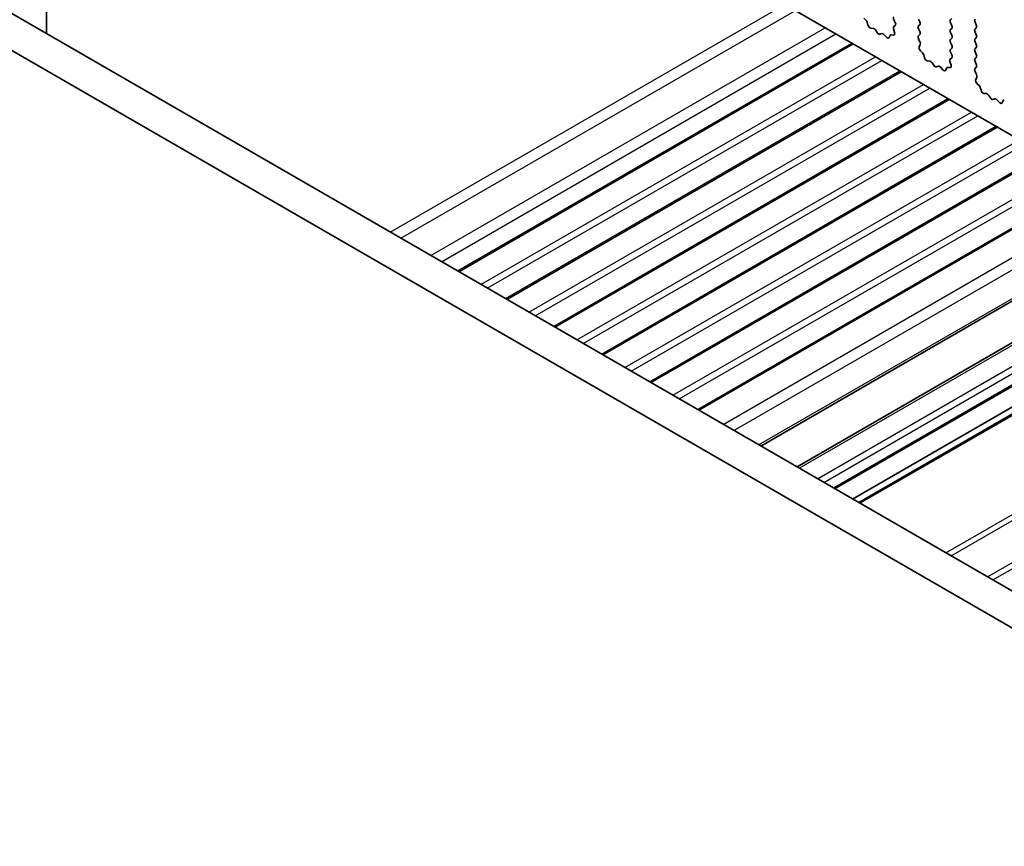
# Model space of a CAD drawing. Units: millimetres. Extents: x 0 to 6772, y 0 to 1124.
# Drawn here: x 740 to 805, y 350 to 405 of the extents above; entities that cross this region are included whole.
import ezdxf

# ---------------------------------------------------------------- set-up
doc = ezdxf.new("R2010")
doc.units = ezdxf.units.MM
doc.layers.add('Visible (ISO)', color=7, linetype='Continuous', lineweight=35)
doc.layers.add('Visible Narrow (ISO)', color=7, linetype='Continuous', lineweight=25)

msp = doc.modelspace()

# ---------------------------------------------------------------- linework, layer by layer
at = {"layer": 'Visible (ISO)'}
for p, q in [((757.3361, 424.8391), (884.8982, 351.1911)), ((866.8393, 331.4099), (731.6524, 409.46)), ((866.0342, 329.4252), (729.5311, 408.2353)), ((741.5676, 403.7355), (741.5676, 406.0597)), ((795.9183, 404.6302), (795.7846, 404.765)), ((796.0513, 404.3031), (796.0013, 404.4863)), ((797.8577, 404.2849), (797.7619, 404.198)), ((797.7756, 404.6594), (797.8592, 404.4823)), ((799.4868, 404.5206), (799.4019, 404.7003)), ((799.4019, 404.243), (799.4868, 404.3247)), ((801.6081, 404.7329), (801.5232, 404.6513)), ((801.5232, 404.4553), (801.6081, 404.2757)), ((803.2344, 404.3165), (803.1496, 404.4961)), ((796.4092, 404.0823), (796.2366, 404.1017)), ((796.6705, 403.7996), (796.5489, 403.9791)), ((796.9658, 403.7384), (796.8442, 403.6993)), ((797.2781, 403.5004), (797.1055, 403.6803)), ((797.5133, 403.6134), (797.4634, 403.4878)), ((797.7301, 403.6418), (797.5963, 403.6613)), ((797.7423, 404.048), (797.8118, 403.8086)), ((799.4868, 403.8674), (799.4019, 404.0471)), ((799.4031, 403.591), (799.4868, 403.6715)), ((801.6081, 404.0797), (801.5232, 403.9981)), ((801.5232, 403.8021), (801.6081, 403.6225)), ((803.1496, 404.0389), (803.2344, 404.1205)), ((803.2344, 403.6633), (803.1496, 403.8429)), ((768.9169, 387.9454), (795.0774, 403.0492)), ((799.5005, 403.1942), (799.4046, 403.3918)), ((799.4505, 402.8625), (799.52, 403.0217)), ((801.6081, 403.4265), (801.5232, 403.3449)), ((801.5232, 403.1489), (801.6081, 402.9693)), ((803.1496, 403.3857), (803.2344, 403.4673)), ((803.2344, 403.0101), (803.1496, 403.1897)), ((799.666, 402.4664), (799.5322, 402.6013)), ((799.7989, 402.1394), (799.749, 402.3226)), ((801.6081, 402.7733), (801.5232, 402.6917)), ((801.5232, 402.4957), (801.6069, 402.3186)), ((803.1496, 402.7325), (803.2344, 402.8141)), ((803.2344, 402.3569), (803.1496, 402.5365)), ((800.1569, 401.9186), (799.9842, 401.938)), ((800.4182, 401.6359), (800.2965, 401.8154)), ((800.7135, 401.5747), (800.5918, 401.5356)), ((801.49, 401.8843), (801.5595, 401.6449)), ((801.6054, 402.1212), (801.5095, 402.0343)), ((803.1496, 402.0793), (803.2344, 402.1609)), ((803.2344, 401.7037), (803.1496, 401.8833)), ((772.0989, 386.1083), (798.2594, 401.2121)), ((801.0257, 401.3367), (800.8531, 401.5166)), ((801.261, 401.4497), (801.2111, 401.3241)), ((801.4777, 401.4781), (801.344, 401.4976)), ((803.1507, 401.4272), (803.2344, 401.5078)), ((803.2481, 401.0305), (803.1523, 401.2281)), ((803.1982, 400.6987), (803.2677, 400.8579)), ((803.4136, 400.3027), (803.2799, 400.4376)), ((803.5466, 399.9757), (803.4967, 400.1589)), ((803.9045, 399.7549), (803.7319, 399.7743)), ((804.1658, 399.4722), (804.0442, 399.6517)), ((775.2808, 384.2712), (801.4414, 399.375)), ((804.4611, 399.4109), (804.3395, 399.3719)), ((804.7734, 399.173), (804.6008, 399.3529)), ((805.0086, 399.286), (804.9587, 399.1604)), ((778.4628, 382.434), (804.6234, 397.5378)), ((781.6448, 380.5969), (807.8053, 395.7007)), ((784.8268, 378.7598), (810.9873, 393.8636)), ((788.9438, 376.3828), (815.1044, 391.4866)), ((791.3453, 374.9963), (817.5059, 390.1001)), ((793.8424, 373.5546), (820.0029, 388.6584)), ((795.0273, 372.8705), (821.1879, 387.9743)), ((795.4344, 372.6355), (821.595, 387.7393))]:
    msp.add_line(p, q, dxfattribs=at)
for centre, major_axis, start_param, end_param in [((797.8887, 404.6921), (-0.1, 0.1732), 0.1418971, 1.4288993), ((795.8689, 404.5057), (-0.1, 0.1732), 4.2842557, 5.1405223), ((796.1838, 404.2837), (-0.1, 0.1732), 1.142663, 2.7389491), ((797.8735, 404.0333), (-0.1, 0.1732), 0.1242358, 1.1681528), ((797.7461, 404.4496), (0.1, -0.1732), 0.1242358, 1.4288993), ((799.515, 404.0797), (-0.1, 0.1732), 0.1418971, 1.4288993), ((799.3736, 404.488), (0.1, -0.1732), 0.1418971, 1.4288993), ((801.6364, 404.488), (-0.1, 0.1732), 0.1418971, 1.4288993), ((801.4949, 404.243), (0.1, -0.1732), 0.1418971, 1.4288993), ((803.2627, 404.5288), (-0.1, 0.1732), 0.1418971, 1.4288993), ((803.1213, 404.2838), (0.1, -0.1732), 0.1418971, 1.4288993), ((796.462, 403.9004), (-0.1, 0.1732), 4.8366248, 5.8805417), ((796.7573, 403.8784), (0.1, -0.1732), 4.8366248, 6.1589495), ((797.0526, 403.5594), (-0.1, 0.1732), 5.1150325, 6.1589495), ((797.6458, 403.4798), (-0.1, 0.1732), 5.855052, 6.7113186), ((797.6806, 403.8233), (0.1, -0.1732), 5.855052, 7.4513381), ((799.5162, 403.4277), (-0.1, 0.1732), 0.1418971, 1.4465605), ((799.3736, 403.8348), (0.1, -0.1732), 0.1418971, 1.4288993), ((801.6364, 403.8348), (-0.1, 0.1732), 0.1418971, 1.4288993), ((801.4949, 403.5898), (0.1, -0.1732), 0.1418971, 1.4288993), ((803.2627, 403.8756), (-0.1, 0.1732), 0.1418971, 1.4288993), ((803.1213, 403.6306), (0.1, -0.1732), 0.1418971, 1.4288993), ((797.3309, 403.6214), (0.1, -0.1732), 5.1150325, 6.7113186), ((799.5817, 402.7257), (-0.1, 0.1732), 0.4026436, 1.9989297), ((799.3888, 403.1584), (-0.1, 0.1732), 3.5442362, 4.5881532), ((801.6364, 403.1816), (-0.1, 0.1732), 0.1418971, 1.4288993), ((801.4949, 402.9366), (0.1, -0.1732), 0.1418971, 1.4288993), ((803.2627, 403.2224), (-0.1, 0.1732), 0.1418971, 1.4288993), ((803.1213, 402.9774), (0.1, -0.1732), 0.1418971, 1.4288993), ((799.6165, 402.342), (-0.1, 0.1732), 4.2842557, 5.1405223), ((801.6364, 402.5284), (-0.1, 0.1732), 0.1418971, 1.4288993), ((801.4938, 402.2859), (0.1, -0.1732), 0.1242358, 1.4288993), ((803.2627, 402.5692), (-0.1, 0.1732), 0.1418971, 1.4288993), ((803.1213, 402.3242), (0.1, -0.1732), 0.1418971, 1.4288993), ((799.9314, 402.12), (-0.1, 0.1732), 1.142663, 2.7389491), ((800.2097, 401.7366), (-0.1, 0.1732), 4.8366248, 5.8805417), ((800.505, 401.7146), (0.1, -0.1732), 4.8366248, 6.1589495), ((800.8003, 401.3956), (-0.1, 0.1732), 5.1150325, 6.1589495), ((801.6212, 401.8696), (-0.1, 0.1732), 0.1242358, 1.1681528), ((801.4283, 401.6596), (0.1, -0.1732), 5.855052, 7.4513381), ((803.2627, 401.916), (-0.1, 0.1732), 0.1418971, 1.4288993), ((803.1213, 401.671), (0.1, -0.1732), 0.1418971, 1.4288993), ((801.0786, 401.4577), (0.1, -0.1732), 5.1150325, 6.7113186), ((801.3935, 401.3161), (-0.1, 0.1732), 5.855052, 6.7113186), ((803.2639, 401.2639), (-0.1, 0.1732), 0.1418971, 1.4465605), ((803.1365, 400.9947), (-0.1, 0.1732), 3.5442362, 4.5881532), ((803.3294, 400.562), (-0.1, 0.1732), 0.4026436, 1.9989297), ((803.3642, 400.1783), (-0.1, 0.1732), 4.2842557, 5.1405223), ((803.6791, 399.9563), (-0.1, 0.1732), 1.142663, 2.7389491), ((803.9573, 399.5729), (-0.1, 0.1732), 4.8366248, 5.8805417), ((804.2527, 399.5509), (0.1, -0.1732), 4.8366248, 6.1589495), ((804.548, 399.2319), (-0.1, 0.1732), 5.1150325, 6.1589495), ((804.8262, 399.294), (0.1, -0.1732), 5.1150325, 6.7113186), ((805.1411, 399.1524), (-0.1, 0.1732), 5.855052, 6.7113186)]:
    msp.add_ellipse(centre, major_axis=major_axis, ratio=0.5773503, start_param=start_param, end_param=end_param, dxfattribs=at)
at = {"layer": 'Visible Narrow (ISO)'}
for p, q in [((764.3742, 390.5681), (790.5348, 405.6719)), ((765.0813, 390.1598), (791.2419, 405.2636)), ((767.0612, 389.0167), (793.2218, 404.1205)), ((767.7683, 388.6085), (793.9289, 403.7123)), ((768.829, 387.9961), (794.9896, 403.0999)), ((770.3846, 387.098), (796.5452, 402.2018)), ((770.8089, 386.853), (796.9695, 401.9568)), ((772.011, 386.159), (798.1715, 401.2628)), ((773.5666, 385.2609), (799.7272, 400.3647)), ((773.9909, 385.0159), (800.1514, 400.1197)), ((775.193, 384.3219), (801.3535, 399.4257)), ((776.7486, 383.4237), (802.9092, 398.5275)), ((777.1729, 383.1788), (803.3334, 398.2826)), ((778.3749, 382.4848), (804.5355, 397.5886)), ((779.9306, 381.5866), (806.0911, 396.6904)), ((780.3548, 381.3417), (806.5154, 396.4455)), ((781.5569, 380.6476), (807.7175, 395.7514)), ((783.1126, 379.7495), (809.2731, 394.8533)), ((783.5368, 379.5046), (809.6974, 394.6084)), ((784.7389, 378.8105), (810.8995, 393.9143)), ((786.4586, 377.8177), (812.6192, 392.9215)), ((787.166, 377.4092), (813.3266, 392.513)), ((788.7977, 376.4672), (814.9582, 391.571)), ((791.4918, 374.9118), (817.6523, 390.0156)), ((792.6939, 374.2177), (818.8544, 389.3215)), ((793.1181, 373.9728), (819.2787, 389.0766)), ((793.7545, 373.6054), (819.9151, 388.7092)), ((795.5223, 372.5847), (821.6828, 387.6885)), ((801.2095, 369.3012), (827.37, 384.405)), ((801.563, 369.0971), (827.7236, 384.2009)), ((803.9772, 367.7033), (830.1378, 382.8071)), ((804.3308, 367.4992), (830.4913, 382.603))]:
    msp.add_line(p, q, dxfattribs=at)

doc.saveas('drawing.dxf')
